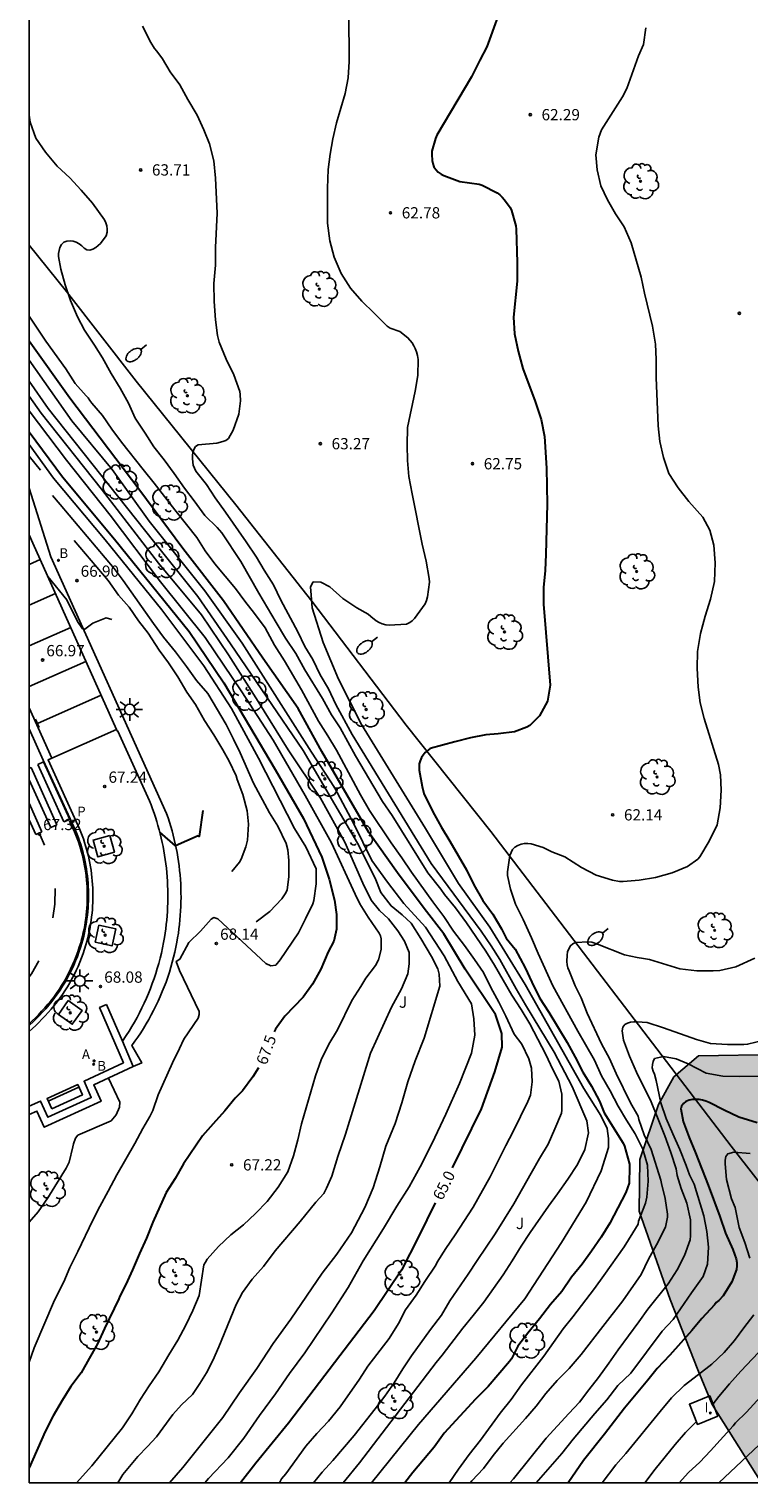
# Model space of a CAD drawing. Units: millimetres. Extents: x 585194 to 585546, y 4796039 to 4796291.
# Drawn here: x 585194 to 585242, y 4796040 to 4796137 of the extents above; entities that cross this region are included whole.
import ezdxf

# ---------------------------------------------------------------- set-up
doc = ezdxf.new("R2010")
doc.units = ezdxf.units.MM
for name, color, linetype in [('010106', 9, 'Continuous'), ('020104', 34, 'Continuous'), ('020204', 9, 'Continuous'), ('020307', 24, 'Continuous'), ('020308', 9, 'Continuous'), ('060108', 9, 'Continuous'), ('060113', 4, 'Continuous'), ('060130', 9, 'Continuous'), ('070105', 6, 'Continuous'), ('070108', 9, 'VALLA'), ('090202', 1, 'Continuous'), ('100101', 9, 'Continuous'), ('100106', 63, 'Continuous'), ('100107', 3, 'Continuous'), ('100116', 71, 'Continuous'), ('100202', 3, 'Continuous'), ('100302', 7, 'Continuous'), ('200202', 4, 'Continuous'), ('200205', 4, 'Continuous'), ('200302', 4, 'Continuous'), ('200305', 4, 'Continuous'), ('210205', 4, 'Continuous'), ('210305', 4, 'Continuous'), ('250202', 9, 'Continuous'), ('250206', 9, 'Continuous'), ('260101', 9, 'Continuous'), ('270204', 9, 'Continuous'), ('270304', 9, 'Continuous'), ('990504', 63, 'Continuous')]:
    doc.layers.add(name, color=color, linetype=linetype)
doc.layers.add('020105', color=24, linetype='Continuous', lineweight=30)
doc.styles.add('ARIAL', font='ARIAL.TTF', dxfattribs={"height": 1})
doc.styles.add('ARIALI', font='ARIALI.TTF', dxfattribs={"height": 1})
doc.styles.add('ROMANS', font='romans__.ttf', dxfattribs={"height": 1})
doc.linetypes.add('VALLA', pattern='A,1,[200,DONOSTI.shx,S=0.1,R=0,X=0,Y=0],1', length=2)

# ---------------------------------------------------------------- blocks, each defined once
blk = doc.blocks.new('COTAPU')
blk.add_circle((0, 0), 0.075)
blk = doc.blocks.new('FAROLA')
for p, q in [((-0.355, 0), (-0.895, 0)), ((-0.63, 0.51), (-0.255, 0.245)), ((0, 0.355), (0, 0.755)), ((0.605, 0.49), (0.276, 0.223)), ((0.355, 0), (0.855, 0)), ((-0.65, -0.52), (-0.255, -0.24)), ((0, -0.355), (0, -0.755)), ((0.585, -0.52), (0.256, -0.246))]:
    blk.add_line(p, q)
blk.add_circle((0, 0), 0.355)
blk = doc.blocks.new('FAREDI')
blk.add_line((0, 0), (0.5, 0))
blk.add_lwpolyline([(0.5, 0, 0.159986), (0.538, -0.117, 0.106322), (0.675, -0.238, 0.071006), (0.858, -0.309, 0.057309), (1.099, -0.337, 0.057309), (1.339, -0.309, 0.071006), (1.522, -0.238, 0.106322), (1.659, -0.117, 0.159986), (1.697, 0, 0.159986), (1.659, 0.117, 0.106322), (1.522, 0.238, 0.071006), (1.339, 0.309, 0.057309), (1.099, 0.337, 0.057309), (0.858, 0.309, 0.071006), (0.675, 0.238, 0.106322), (0.538, 0.117, 0.159986)], format="xyb", close=True)
blk = doc.blocks.new('ARBOL')
blk.add_circle((0, 0), 0.0587)
for centre, radius, start, end in [((-0.28, 0.855), 0.3, 359.28777, 173.60777), ((0.097, 0.97), 0.21, 23.15651, 160.46651), ((0.438, 0.881), 0.24, 301.57804, 139.32804), ((-0.564, 0.381), 0.532, 92.28, 254.58), ((-0.091, 0.321), 0.12, 119.14, 310.56), ((0.656, 0.288), 0.443, 319.85562, 114.76562), ((0.819, -0.249), 0.383, 235.52754, 62.02753), ((-0.556, -0.339), 0.555, 142.64, 266.54), ((-0.301, -0.676), 0.45, 213.78, 295.32), ((-0.039, -0.384), 0.21, 189.64, 323.88), ((0.299, -0.624), 0.532, 224.67, 0.24)]:
    blk.add_arc(centre, radius, start, end)
blk = doc.blocks.new('REIND')
blk.add_circle((0, 0), 0.055)
blk = doc.blocks.new('ABAS')
blk.add_circle((0, 0), 0.055)
blk = doc.blocks.new('BOCAR')
blk.add_circle((0, 0), 0.055)
blk = doc.blocks.new('BANCO')
blk.add_line((1.125, 0.1875), (-1.125, 0.1875))
blk.add_lwpolyline([(1.125, 0.75), (1.125, 0), (-1.125, 0), (-1.125, 0.75)], close=True)
blk = doc.blocks.new('PLUVI3')
blk.add_circle((0, 0), 0.055)

msp = doc.modelspace()

# ---------------------------------------------------------------- hatches: boundary and pattern name
at = {"layer": '990504'}
msp.add_hatch(color=256, dxfattribs=at).paths.add_polyline_path([(585284.321, 4796040.11), (585242.877, 4796040.111), (585239.576, 4796045.324), (585238.635, 4796047.634), (585236.792, 4796052.31), (585234.735, 4796058.199), (585234.773, 4796061.638), (585236.021, 4796065.299), (585237.042, 4796067.14), (585238.674, 4796068.554), (585243.985, 4796068.643), (585247.881, 4796067.727), (585252.727, 4796065.874), (585255.787, 4796063.948), (585257.882, 4796062.077), (585260.861, 4796058.98), (585262.977, 4796057.037), (585265.605, 4796055.375), (585267.904, 4796054.486), (585270.892, 4796053.426), (585273.246, 4796052.138), (585276.511, 4796049.134), (585278.693, 4796046.484), (585281.686, 4796042.801)])

# ---------------------------------------------------------------- linework, layer by layer
at = {"layer": '010106', "flags": 128}
msp.add_lwpolyline([(585194.113, 4796040.112), (585544.103, 4796040.104), (585544.109, 4796290.097), (585194.119, 4796290.105)], close=True, dxfattribs=at)
at = {"layer": '020104', "flags": 128}
for points, elevation in [([(585215.393, 4796137.983), (585215.429, 4796134.777), (585215.363, 4796133.687), (585215.157, 4796132.637), (585214.589, 4796130.691), (585214.333, 4796129.629), (585214.153, 4796128.607), (585214.025, 4796127.585), (585213.969, 4796126.337), (585213.988, 4796124.013), (585214.136, 4796122.831), (585214.416, 4796121.747), (585214.898, 4796120.659), (585215.516, 4796119.667), (585216.256, 4796118.805), (585217.092, 4796118.013), (585217.798, 4796117.291), (585217.956, 4796117.147), (585218.142, 4796117.015), (585218.8, 4796116.777), (585219.33, 4796116.369), (585219.608, 4796116.033), (585219.734, 4796115.833), (585219.826, 4796115.645), (585219.906, 4796115.423), (585219.968, 4796115.183), (585220.006, 4796114.923), (585219.99, 4796113.861), (585219.816, 4796112.807), (585219.312, 4796110.405), (585219.28, 4796109.219), (585219.304, 4796108.193), (585219.404, 4796107.127), (585219.614, 4796105.981), (585220.278, 4796102.619), (585220.554, 4796101.501), (585220.758, 4796100.347), (585220.778, 4796100.093), (585220.638, 4796099.124), (585220.57, 4796098.878), (585220.482, 4796098.644), (585219.778, 4796097.674), (585219.626, 4796097.526), (585219.462, 4796097.398), (585219.244, 4796097.29), (585218.08, 4796097.238), (585217.852, 4796097.262), (585217.628, 4796097.324), (585217.418, 4796097.41), (585217.218, 4796097.52), (585216.856, 4796097.8), (585216.682, 4796097.968), (585215.932, 4796098.388), (585215.008, 4796099.004), (585214.14, 4796099.784), (585213.528, 4796100.098), (585213.032, 4796100.106), (585212.85, 4796099.79), (585212.96, 4796098.394), (585213.7, 4796096.084), (585214.712, 4796093.626), (585216.25, 4796090.61), (585220.501, 4796083.678), (585222.703, 4796080.026), (585224.793, 4796077.112), (585227.141, 4796073.288), (585231.045, 4796066.376), (585232.175, 4796064.58), (585232.607, 4796063.712), (585232.681, 4796063.034), (585232.681, 4796062.442), (585232.189, 4796060.898), (585231.203, 4796058.802), (585229.565, 4796056.119), (585227.127, 4796052.367), (585223.853, 4796048.419), (585220.041, 4796043.995), (585216.908, 4796040.111)], 63), ([(585215.025, 4796040.111), (585216.109, 4796041.443), (585221.205, 4796048.121), (585221.607, 4796048.619), (585222.985, 4796050.405), (585223.685, 4796051.251), (585224.377, 4796052.149), (585225.673, 4796053.967), (585226.277, 4796054.889), (585226.867, 4796055.867), (585227.465, 4796056.783), (585228.685, 4796058.536), (585229.297, 4796059.356), (585229.985, 4796060.344), (585230.629, 4796061.314), (585231.105, 4796062.304), (585231.357, 4796063.414), (585231.237, 4796064.228), (585230.262, 4796066.505), (585229.079, 4796068.784), (585227.169, 4796071.934), (585226.545, 4796073.008), (585225.457, 4796074.97), (585224.881, 4796075.876), (585224.209, 4796076.846), (585220.873, 4796081.36), (585215.612, 4796089.942), (585214.54, 4796091.954), (585214.038, 4796092.986), (585213.5, 4796093.926), (585213.004, 4796094.936), (585212.476, 4796095.806), (585211.996, 4796096.788), (585210.864, 4796098.904), (585210.394, 4796099.926), (585209.756, 4796100.89), (585209.252, 4796101.766), (585208.57, 4796102.772), (585207.196, 4796104.75), (585206.498, 4796105.716), (585205.916, 4796106.594), (585205.222, 4796107.496), (585205.128, 4796107.676), (585205.044, 4796107.896), (585204.986, 4796108.318), (585204.986, 4796108.52), (585205.006, 4796108.722), (585205.07, 4796108.934), (585205.186, 4796109.126), (585205.358, 4796109.244), (585206.602, 4796109.342), (585207.014, 4796109.452), (585207.216, 4796109.538), (585207.38, 4796109.666), (585207.704, 4796110.225), (585208.066, 4796111.289), (585208.19, 4796112.167), (585208.17, 4796112.585), (585208.134, 4796112.793), (585207.744, 4796113.911), (585207.24, 4796114.955), (585206.771, 4796116.067), (585206.651, 4796116.527), (585206.515, 4796117.559), (585206.431, 4796118.779), (585206.421, 4796119.977), (585206.519, 4796121.197), (585206.519, 4796122.375), (585206.631, 4796124.669), (585206.533, 4796126.993), (585206.421, 4796128.149), (585206.133, 4796129.283), (585205.751, 4796130.229), (585205.297, 4796131.195), (585204.675, 4796132.245), (585204.141, 4796133.209), (585203.507, 4796134.089), (585203.003, 4796134.957), (585202.615, 4796135.463), (585202.467, 4796135.633), (585202.211, 4796136.031), (585201.667, 4796137.131)], 63.5), ([(585235.164, 4796137.006), (585235.006, 4796135.896), (585234.682, 4796135.14), (585233.906, 4796132.982), (585233.616, 4796132.408), (585232.222, 4796130.222), (585232.04, 4796129.74), (585231.838, 4796128.548), (585231.922, 4796127.544), (585232.186, 4796126.5), (585232.614, 4796125.565), (585233.158, 4796124.625), (585233.738, 4796123.749), (585234.196, 4796122.703), (585234.852, 4796120.403), (585235.074, 4796119.335), (585235.616, 4796117.135), (585235.816, 4796115.945), (585235.848, 4796114.915), (585235.85, 4796113.723), (585235.988, 4796110.501), (585236.108, 4796109.469), (585236.338, 4796108.397), (585236.701, 4796107.331), (585237.333, 4796106.369), (585238.037, 4796105.477), (585238.967, 4796104.417), (585239.425, 4796103.555), (585239.705, 4796102.561), (585239.793, 4796101.375), (585239.741, 4796100.141), (585239.481, 4796098.963), (585239.117, 4796097.825), (585238.803, 4796096.673), (585238.605, 4796095.465), (585238.593, 4796094.361), (585238.665, 4796093.101), (585238.791, 4796092.065), (585239.049, 4796091.017), (585240.005, 4796087.949), (585240.137, 4796087.263), (585240.187, 4796086.249), (585240.123, 4796085.065), (585239.909, 4796083.94), (585239.397, 4796082.838), (585238.773, 4796081.804), (585238.637, 4796081.648), (585237.939, 4796081.152), (585236.921, 4796080.74), (585235.823, 4796080.432), (585234.737, 4796080.248), (585233.661, 4796080.16), (585233.411, 4796080.16), (585232.941, 4796080.258), (585231.869, 4796080.59), (585230.883, 4796081.082), (585229.781, 4796081.794), (585228.911, 4796082.142), (585228.335, 4796082.424), (585227.541, 4796082.67), (585227.309, 4796082.698), (585227.093, 4796082.698), (585226.877, 4796082.654), (585226.659, 4796082.566), (585226.455, 4796082.44), (585226.297, 4796082.28), (585226.121, 4796081.882), (585225.973, 4796080.794), (585225.967, 4796080.568), (585226.157, 4796079.652), (585226.487, 4796078.658), (585227.015, 4796077.618), (585227.567, 4796076.406), (585227.993, 4796075.36), (585228.977, 4796073.214), (585230.649, 4796070.184), (585231.165, 4796069.31), (585231.753, 4796068.266), (585232.221, 4796067.214), (585232.795, 4796066.218), (585233.327, 4796065.202), (585233.887, 4796064.26), (585234.469, 4796063.352), (585234.961, 4796062.336), (585235.283, 4796061.266), (585235.322, 4796060.208), (585235.244, 4796059.138), (585235.15, 4796058.734), (585234.682, 4796057.53), (585234.652, 4796057.332), (585234.316, 4796056.766), (585233.728, 4796055.832), (585232.38, 4796053.925), (585231.744, 4796053.051), (585230.308, 4796051.165), (585229.662, 4796050.377), (585228.386, 4796048.557), (585226.9, 4796046.641), (585226.204, 4796045.653), (585225.474, 4796044.747), (585224.156, 4796042.943), (585223.416, 4796041.989), (585222.7, 4796041.025), (585222.075, 4796040.111)], 62), ([(585194.115, 4796131.197), (585194.181, 4796130.737), (585194.573, 4796129.665), (585195.203, 4796128.721), (585195.985, 4796127.789), (585196.815, 4796127.015), (585197.587, 4796126.203), (585198.333, 4796125.339), (585199.133, 4796124.217), (585199.223, 4796124.033), (585199.279, 4796123.827), (585199.311, 4796123.607), (585199.311, 4796123.393), (585199.255, 4796123.169), (585198.869, 4796122.653), (585198.555, 4796122.381), (585198.355, 4796122.277), (585198.161, 4796122.211), (585197.953, 4796122.217), (585197.783, 4796122.331), (585197.619, 4796122.493), (585197.441, 4796122.629), (585197.247, 4796122.733), (585197.043, 4796122.801), (585196.841, 4796122.823), (585196.623, 4796122.813), (585196.429, 4796122.735), (585196.267, 4796122.579), (585196.157, 4796122.391), (585196.079, 4796121.977), (585196.069, 4796121.777), (585196.229, 4796120.941), (585196.517, 4796119.885), (585196.863, 4796118.853), (585197.339, 4796117.767), (585197.799, 4796116.866), (585198.475, 4796115.882), (585199.005, 4796115.032), (585199.583, 4796113.994), (585200.177, 4796113.004), (585200.727, 4796112.022), (585201.183, 4796111.02), (585201.843, 4796110.02), (585202.428, 4796109.096), (585203.114, 4796108.244), (585203.782, 4796107.33), (585204.47, 4796106.346), (585205.108, 4796105.508), (585205.81, 4796104.532), (585206.638, 4796103.736), (585206.94, 4796103.39), (585208.2, 4796101.466), (585209.4, 4796099.362), (585210.554, 4796097.408), (585211.19, 4796096.358), (585211.864, 4796095.34), (585212.466, 4796094.258), (585213.638, 4796092.342), (585214.248, 4796091.262), (585214.828, 4796090.402), (585215.846, 4796088.52), (585217.63, 4796085.482), (585218.294, 4796084.562), (585220.669, 4796080.744), (585221.531, 4796079.646), (585221.773, 4796079.286), (585222.503, 4796078.396), (585223.243, 4796077.416), (585224.509, 4796075.508), (585225.099, 4796074.592), (585226.253, 4796072.588), (585226.881, 4796071.634), (585227.443, 4796070.68), (585228.509, 4796068.64), (585228.977, 4796067.64), (585229.373, 4796066.862), (585229.569, 4796066.004), (585229.575, 4796064.934), (585229.547, 4796064.732), (585229.115, 4796063.68), (585228.675, 4796062.668), (585228.083, 4796061.7), (585227.547, 4796060.726), (585226.373, 4796058.701), (585225.145, 4796056.691), (585223.933, 4796054.907), (585223.341, 4796054.001), (585222.129, 4796052.239), (585221.559, 4796051.275), (585220.825, 4796050.329), (585219.561, 4796048.563), (585218.991, 4796047.695), (585218.419, 4796046.769), (585217.795, 4796045.891), (585217.145, 4796045.031), (585215.745, 4796043.257), (585214.325, 4796041.599), (585213.617, 4796040.827), (585213.037, 4796040.111)], 64), ([(585194.115, 4796117.806), (585195.223, 4796116.138), (585196.561, 4796114.294), (585197.187, 4796113.314), (585197.907, 4796112.502), (585198.057, 4796112.368), (585198.153, 4796112.182), (585198.289, 4796112.006), (585198.999, 4796111.192), (585199.615, 4796110.278), (585200.255, 4796109.41), (585201.704, 4796107.59), (585202.438, 4796106.694), (585203.806, 4796104.914), (585205.27, 4796103.066), (585205.842, 4796102.172), (585206.488, 4796101.31), (585207.862, 4796099.682), (585208.47, 4796098.83), (585209.116, 4796098.014), (585209.83, 4796097.046), (585210.46, 4796095.89), (585211.126, 4796094.854), (585212.248, 4796092.914), (585213.37, 4796090.83), (585213.998, 4796089.87), (585214.576, 4796088.904), (585216.17, 4796085.94), (585216.766, 4796084.888), (585218.227, 4796082.73), (585218.929, 4796081.74), (585219.571, 4796080.788), (585221.001, 4796078.796), (585221.719, 4796077.822), (585222.365, 4796076.848), (585223.095, 4796075.898), (585223.771, 4796074.966), (585224.373, 4796074.092), (585224.863, 4796073.098), (585225.383, 4796072.126), (585225.849, 4796071.186), (585226.401, 4796069.992), (585226.917, 4796069.314), (585227.391, 4796068.356), (585227.561, 4796067.716), (585227.611, 4796066.826), (585227.485, 4796065.932), (585227.321, 4796065.496), (585226.337, 4796063.508), (585225.841, 4796062.566), (585224.807, 4796060.479), (585223.677, 4796058.475), (585222.477, 4796056.621), (585221.859, 4796055.715), (585221.285, 4796054.813), (585221.201, 4796054.601), (585220.461, 4796053.515), (585219.881, 4796052.617), (585219.169, 4796051.621), (585218.705, 4796050.727), (585218.093, 4796049.733), (585216.675, 4796047.875), (585216.105, 4796047.017), (585214.825, 4796045.175), (585214.051, 4796044.219), (585213.275, 4796043.405), (585212.529, 4796042.561), (585211.213, 4796040.707), (585210.919, 4796040.373), (585210.778, 4796040.111)], 64.5), ([(585194.115, 4796114.868), (585196.953, 4796110.83), (585199.653, 4796107.586), (585202.116, 4796104.162), (585205.808, 4796099.51), (585208.294, 4796096.028), (585212.922, 4796088.77), (585214.446, 4796086.41), (585215.74, 4796083.998), (585216.927, 4796081.548), (585217.973, 4796080.106), (585219.065, 4796078.696), (585220.505, 4796077.118), (585221.749, 4796075.198), (585222.659, 4796073.488), (585223.563, 4796072.02), (585223.725, 4796071.008), (585223.793, 4796069.92), (585223.573, 4796068.73), (585222.769, 4796066.716), (585221.863, 4796064.658), (585220.937, 4796062.735), (585220.149, 4796061.153), (585219.419, 4796059.823), (585218.585, 4796058.547), (585217.701, 4796057.059), (585216.355, 4796054.901), (585215.357, 4796053.121), (585214.257, 4796051.427), (585212.471, 4796048.765), (585211.445, 4796047.389), (585210.513, 4796046.039), (585209.449, 4796044.601), (585208.405, 4796043.077), (585207.377, 4796041.785), (585206.057, 4796040.397), (585205.819, 4796040.112)], 65.5), ([(585194.115, 4796113.472), (585195.383, 4796111.664), (585202.396, 4796102.824), (585205.35, 4796099.14), (585207.524, 4796095.978), (585212.35, 4796088.872), (585215.98, 4796082.702), (585217.145, 4796080.37), (585217.529, 4796079.416), (585218.211, 4796078.536), (585218.941, 4796077.93), (585219.539, 4796077.386), (585220.197, 4796076.354), (585220.897, 4796075.162), (585221.315, 4796074.344), (585221.405, 4796073.986), (585221.455, 4796073.198), (585220.415, 4796069.73), (585219.825, 4796068.21), (585219.333, 4796066.826), (585218.917, 4796065.421), (585218.477, 4796064.031), (585217.855, 4796062.531), (585217.467, 4796061.151), (585217.021, 4796059.755), (585216.455, 4796058.443), (585215.577, 4796056.771), (585214.611, 4796055.343), (585213.627, 4796054.073), (585211.539, 4796051.003), (585210.359, 4796049.379), (585209.285, 4796047.721), (585208.117, 4796046.111), (585207.001, 4796044.467), (585204.355, 4796041.136), (585203.453, 4796040.112)], 66), ([(585194.115, 4796112.485), (585194.925, 4796111.352), (585198.929, 4796106.298), (585202.726, 4796101.356), (585205.58, 4796097.924), (585207.386, 4796095.254), (585209.374, 4796092.154), (585211.368, 4796088.938), (585213.514, 4796085.718), (585215.144, 4796082.786), (585216.333, 4796080.04), (585216.887, 4796078.918), (585217.447, 4796078.23), (585218.037, 4796077.68), (585218.669, 4796076.876), (585219.099, 4796076.176), (585219.405, 4796075.43), (585219.423, 4796074.668), (585219.333, 4796074.002), (585218.903, 4796073.01), (585218.237, 4796071.784), (585216.845, 4796068.726), (585215.175, 4796063.337), (585214.661, 4796061.851), (585214.265, 4796060.537), (585213.921, 4796059.729), (585213.741, 4796059.375), (585213.203, 4796058.797), (585212.161, 4796057.511), (585210.499, 4796055.565), (585209.713, 4796054.515), (585208.971, 4796053.677), (585208.325, 4796052.797), (585207.905, 4796051.981), (585206.755, 4796049.173), (585206.355, 4796048.247), (585205.933, 4796047.433), (585205.479, 4796046.715), (585204.991, 4796045.983), (585204.261, 4796045.297), (585203.689, 4796044.669), (585202.585, 4796043.169), (585201.993, 4796042.526), (585201.347, 4796041.864), (585200.357, 4796040.656), (585200.023, 4796040.112)], 66.5), ([(585194.115, 4796111.511), (585196.605, 4796108.21), (585199.502, 4796104.55), (585202.852, 4796100.118), (585205.84, 4796096.402), (585208.276, 4796092.788), (585210.354, 4796089.562), (585212.496, 4796085.884), (585214.254, 4796082.744), (585215.823, 4796079.31), (585216.133, 4796078.67), (585216.679, 4796077.786), (585217.409, 4796076.724), (585217.497, 4796076.544), (585217.553, 4796076.332), (585217.555, 4796075.64), (585217.381, 4796074.948), (585217.165, 4796074.562), (585216.533, 4796073.71), (585216.205, 4796073.156), (585215.599, 4796072.224), (585214.641, 4796070.276), (585214.067, 4796069.321), (585213.565, 4796068.287), (585213.191, 4796067.211), (585212.245, 4796064.009), (585211.999, 4796062.951), (585211.719, 4796061.893), (585211.337, 4796060.831), (585210.699, 4796059.797), (585209.965, 4796058.851), (585209.175, 4796058.055), (585208.389, 4796057.303), (585207.545, 4796056.627), (585206.719, 4796055.841), (585205.963, 4796054.999), (585205.847, 4796054.815), (585205.753, 4796054.619), (585205.437, 4796052.589), (585205.025, 4796051.591), (585204.549, 4796050.619), (585204.021, 4796049.617), (585203.419, 4796048.639), (585202.749, 4796047.509), (585202.117, 4796046.575), (585201.539, 4796045.673), (585200.957, 4796044.713), (585200.333, 4796043.766), (585198.285, 4796041.234), (585197.277, 4796040.112)], 67), ([(585194.115, 4796109.261), (585195.729, 4796107.03), (585199.172, 4796102.902), (585202.958, 4796098.242), (585205.754, 4796094.512), (585207.584, 4796091.684), (585209.378, 4796088.374), (585211.788, 4796083.698), (585212.546, 4796082.472), (585213.214, 4796080.994), (585213.214, 4796079.992), (585213.06, 4796078.894), (585212.996, 4796078.664), (585212.522, 4796077.672), (585212.048, 4796076.742), (585210.832, 4796074.946), (585210.532, 4796074.592), (585210.211, 4796074.55), (585209.877, 4796074.707), (585206.668, 4796077.668), (585206.42, 4796077.755), (585206.224, 4796077.647), (585205.532, 4796076.845), (585204.74, 4796076.09), (585204.148, 4796074.99), (585203.905, 4796074.835), (585204.129, 4796074.234), (585205.43, 4796071.507), (585205.433, 4796071.301), (585205.364, 4796071.067), (585204.41, 4796069.649), (585204.134, 4796069.043), (585203.654, 4796068.083), (585202.714, 4796065.943), (585202.354, 4796064.905), (585202.158, 4796064.515), (585201.694, 4796063.709), (585201.156, 4796062.711), (585199.954, 4796060.615), (585199.384, 4796059.529), (585198.813, 4796058.507), (585198.347, 4796057.611), (585197.359, 4796055.515), (585196.827, 4796054.453), (585196.433, 4796053.505), (585195.809, 4796052.269), (585194.447, 4796049.092), (585194.113, 4796048.144)], 68), ([(585194.115, 4796108.495), (585194.877, 4796107.557)], 66.5), ([(585195.679, 4796105.87), (585196.173, 4796105.256), (585199.774, 4796101.006), (585200.386, 4796100.202), (585202.392, 4796097.342), (585203.064, 4796096.43), (585203.862, 4796095.458), (585204.6, 4796094.468), (585205.254, 4796093.546), (585206.008, 4796092.672), (585207.222, 4796090.604), (585207.724, 4796089.642), (585208.174, 4796088.726), (585209.052, 4796086.698), (585210.114, 4796084.742), (585210.676, 4796083.848), (585211.22, 4796082.678), (585211.332, 4796082.258), (585211.414, 4796081.564), (585211.408, 4796080.46), (585211.286, 4796079.61), (585211.202, 4796079.404), (585211.082, 4796079.198), (585210.938, 4796078.998), (585210.15, 4796078.162), (585209.236, 4796077.47)], 68.5), ([(585197.108, 4796102.861), (585199.377, 4796100.208), (585200.067, 4796099.238), (585200.773, 4796098.42), (585201.395, 4796097.524), (585202.037, 4796096.694), (585202.777, 4796095.562), (585203.405, 4796094.72), (585204.021, 4796093.782), (585204.615, 4796092.776), (585205.197, 4796091.936), (585205.799, 4796090.884), (585206.409, 4796089.92), (585207.009, 4796088.922), (585207.433, 4796088.18), (585207.899, 4796087.188), (585207.967, 4796086.956), (585208.337, 4796085.946), (585208.621, 4796084.87), (585208.723, 4796083.982), (585208.651, 4796082.91), (585208.547, 4796082.472), (585208.241, 4796081.648), (585208.119, 4796081.454), (585207.618, 4796080.817)], 69), ([(585199.613, 4796097.599), (585199.248, 4796097.713), (585198.353, 4796097.366), (585197.827, 4796096.974), (585197.673, 4796096.986), (585197.335, 4796097.468), (585196.634, 4796098.921), (585195.361, 4796100.476)], 67), ([(585223.485, 4796040.111), (585223.592, 4796040.247), (585224.356, 4796041.063), (585224.998, 4796041.925), (585225.678, 4796042.745), (585227.15, 4796044.393), (585227.87, 4796045.225), (585228.51, 4796046.051), (585229.278, 4796046.935), (585230.066, 4796047.735), (585230.874, 4796048.653), (585232.3, 4796050.515), (585233.65, 4796052.225), (585234.85, 4796053.992), (585235.352, 4796054.996), (585235.888, 4796055.96), (585236.484, 4796057.146), (585236.606, 4796057.794), (585236.618, 4796057.998), (585236.464, 4796059.04), (585236.204, 4796060.056), (585236.164, 4796060.262), (585235.527, 4796062.302), (585235.071, 4796063.294), (585234.699, 4796064.314), (585234.661, 4796064.522), (585234.147, 4796065.408), (585233.197, 4796067.362), (585232.745, 4796068.38), (585232.209, 4796069.352), (585231.269, 4796071.386), (585230.859, 4796072.412), (585230.465, 4796073.206), (585230.061, 4796074.198), (585229.989, 4796074.404), (585229.941, 4796074.6), (585229.917, 4796074.82), (585229.933, 4796075.252), (585229.967, 4796075.47), (585230.037, 4796075.684), (585230.149, 4796075.88), (585230.305, 4796076.018), (585230.489, 4796076.104), (585231.345, 4796076.136), (585231.571, 4796076.122), (585231.955, 4796075.992), (585233.743, 4796075.266), (585234.595, 4796075.09), (585235.011, 4796075.036), (585235.415, 4796074.958), (585237.439, 4796074.342), (585238.557, 4796074.206), (585239.647, 4796074.206), (585240.089, 4796074.234), (585241.167, 4796074.468), (585242.421, 4796075.044)], 61.5), ([(585243.042, 4796069.602), (585241.941, 4796069.322), (585241.695, 4796069.296), (585240.617, 4796069.302), (585239.477, 4796069.38), (585238.537, 4796069.632), (585236.357, 4796070.404), (585235.257, 4796070.758), (585234.599, 4796070.822), (585234.371, 4796070.818), (585234.159, 4796070.79), (585233.951, 4796070.734), (585233.777, 4796070.634), (585233.649, 4796070.448), (585233.601, 4796070.224), (585233.695, 4796069.584), (585234.091, 4796068.516), (585234.553, 4796067.468), (585235.531, 4796065.476), (585236.003, 4796064.33), (585236.433, 4796063.226), (585236.844, 4796062.114), (585237.192, 4796061.03), (585237.268, 4796060.572), (585237.528, 4796059.722), (585237.908, 4796058.728), (585238.14, 4796057.628), (585238.15, 4796056.55), (585238.122, 4796056.302), (585237.75, 4796055.26), (585237.268, 4796054.292), (585236.658, 4796053.37), (585235.304, 4796051.673), (585234.696, 4796050.823), (585233.32, 4796048.965), (585232.7, 4796048.073), (585232.022, 4796047.135), (585231.376, 4796046.311), (585230.762, 4796045.481), (585230.034, 4796044.727), (585228.544, 4796043.079), (585226.36, 4796040.383), (585226.125, 4796040.111)], 61), ([(585227.865, 4796040.111), (585229.574, 4796042.073), (585230.332, 4796043.009), (585231.782, 4796044.731), (585232.584, 4796045.641), (585233.31, 4796046.589), (585234.166, 4796047.411), (585236.25, 4796050.217), (585236.98, 4796050.983), (585238.216, 4796052.77), (585238.998, 4796053.858), (585239.274, 4796054.666), (585239.332, 4796055.802), (585239.23, 4796056.846), (585239.024, 4796057.9), (585238.392, 4796059.992), (585238.07, 4796060.616), (585237.856, 4796061.246), (585237.444, 4796062.3), (585236.969, 4796063.344), (585236.527, 4796064.376), (585236.165, 4796065.418), (585235.865, 4796066.91), (585235.741, 4796067.33), (585235.659, 4796067.526), (585235.601, 4796067.744), (585235.609, 4796067.972), (585235.657, 4796068.178), (585235.751, 4796068.36), (585236.341, 4796068.514), (585237.185, 4796068.354), (585237.981, 4796068.02), (585239.183, 4796067.4), (585240.307, 4796067.198), (585241.402, 4796067.18), (585243.632, 4796067.19)], 60.5), ([(585194.114, 4796057.465), (585194.712, 4796058.167), (585195.352, 4796059.083), (585196.574, 4796061.061), (585196.772, 4796061.465), (585197.03, 4796062.485), (585197.068, 4796062.687), (585197.21, 4796063.066), (585197.366, 4796063.275), (585199.576, 4796064.214), (585199.901, 4796064.614), (585200.134, 4796065.129), (585200.148, 4796065.466), (585199.394, 4796067.07)], 68.5), ([(585242.098, 4796055.066), (585241.756, 4796056.118), (585241.38, 4796057.116), (585241.108, 4796058.45), (585240.874, 4796059.034), (585240.55, 4796060.302), (585240.452, 4796061.362), (585240.45, 4796061.602), (585240.49, 4796061.834), (585240.62, 4796062.022), (585241.022, 4796062.122), (585242.112, 4796062.048)], 59.5), ([(585232.271, 4796040.111), (585233.172, 4796041.299), (585233.844, 4796042.053), (585236.122, 4796044.865), (585236.872, 4796045.761), (585237.722, 4796046.599), (585238.68, 4796047.317), (585239.568, 4796048.017), (585240.392, 4796048.793), (585241.072, 4796049.594), (585241.692, 4796050.436), (585242.358, 4796051.294)], 59.5), ([(585243.046, 4796049.182), (585241.488, 4796047.555), (585240.732, 4796046.705), (585240.024, 4796045.853), (585239.646, 4796045.368)], 59), ([(585243.274, 4796046.355), (585241.882, 4796044.815), (585241.136, 4796044.101), (585240.974, 4796043.897), (585239.466, 4796042.239), (585238.758, 4796041.493), (585238.01, 4796040.805), (585237.386, 4796040.111)], 58.5), ([(585238.533, 4796044.187), (585237.816, 4796043.457), (585237.114, 4796042.673), (585235.782, 4796041.019), (585235.109, 4796040.111)], 59), ([(585243.841, 4796043.716), (585240.036, 4796040.111)], 58)]:
    msp.add_lwpolyline(points, dxfattribs=dict(at, elevation=elevation))
at = {"layer": '020105', "flags": 128}
for points, elevation in [([(585225.318, 4796137.758), (585224.584, 4796135.748), (585224.114, 4796134.85), (585223.566, 4796133.75), (585221.266, 4796129.853), (585221.176, 4796129.647), (585220.934, 4796128.797), (585220.924, 4796128.581), (585220.946, 4796128.171), (585220.984, 4796127.973), (585221.066, 4796127.755), (585221.198, 4796127.571), (585221.356, 4796127.409), (585221.546, 4796127.273), (585221.724, 4796127.179), (585222.788, 4796126.769), (585224.084, 4796126.593), (585224.278, 4796126.525), (585225.272, 4796126.033), (585225.45, 4796125.895), (585225.616, 4796125.739), (585225.77, 4796125.557), (585226.13, 4796125.039), (585226.22, 4796124.843), (585226.508, 4796123.827), (585226.538, 4796123.607), (585226.612, 4796121.387), (585226.61, 4796120.131), (585226.366, 4796117.747), (585226.426, 4796116.627), (585226.666, 4796115.471), (585226.982, 4796114.329), (585227.796, 4796112.115), (585228.2, 4796110.933), (585228.436, 4796109.801), (585228.556, 4796107.679), (585228.598, 4796105.299), (585228.51, 4796101.957), (585228.468, 4796100.869), (585228.364, 4796099.733), (585228.356, 4796098.629), (585228.793, 4796093.242), (585228.625, 4796092.158), (585228.097, 4796091.182), (585227.449, 4796090.538), (585227.253, 4796090.426), (585226.425, 4796090.12), (585225.347, 4796089.99), (585224.523, 4796089.924), (585223.497, 4796089.734), (585222.451, 4796089.462), (585220.81, 4796089.008), (585220.482, 4796088.74), (585220.354, 4796088.582), (585220.242, 4796088.406), (585220.142, 4796088.202), (585220.074, 4796087.988), (585220.086, 4796087.564), (585220.283, 4796086.49), (585220.399, 4796086.018), (585220.987, 4796084.798), (585221.547, 4796083.808), (585222.127, 4796082.854), (585223.231, 4796080.934), (585223.717, 4796079.934), (585224.323, 4796078.894), (585224.995, 4796077.972), (585225.557, 4796077), (585225.883, 4796076.394), (585226.477, 4796075.654), (585227.131, 4796074.41), (585227.575, 4796073.45), (585228.101, 4796072.408), (585228.717, 4796071.45), (585229.925, 4796069.436), (585230.465, 4796068.456), (585230.981, 4796067.458), (585231.553, 4796066.528), (585232.093, 4796065.538), (585232.405, 4796064.76), (585233.669, 4796062.728), (585233.749, 4796062.534), (585234.075, 4796061.336), (585234.089, 4796061.134), (585234.053, 4796060.068), (585233.849, 4796059.444), (585232.775, 4796057.41), (585232.193, 4796056.462), (585231.557, 4796055.531), (585230.939, 4796054.667), (585230.229, 4796053.815), (585229.573, 4796052.863), (585228.821, 4796051.987), (585228.091, 4796051.031), (585227.311, 4796050.087), (585226.647, 4796049.211), (585226.225, 4796048.359), (585226.105, 4796048.191), (585225.313, 4796047.287), (585224.669, 4796046.515), (585223.825, 4796045.691), (585221.737, 4796043.413), (585221.079, 4796042.491), (585219.665, 4796040.809), (585219.132, 4796040.111)], 62.5), ([(585222.31, 4796061.089), (585224.231, 4796065.02), (585225.125, 4796067.472), (585225.599, 4796069.116), (585225.579, 4796070.026), (585225.169, 4796071.298), (585223.153, 4796074.328), (585221.729, 4796076.666), (585220.425, 4796078.358), (585218.637, 4796080.746), (585216.726, 4796083.43), (585213.61, 4796088.81), (585212.018, 4796091.676), (585209.682, 4796095.028), (585207.046, 4796098.852), (585204.346, 4796102.332), (585201.41, 4796106.28), (585196.823, 4796112.352), (585194.115, 4796116.147)], 65), ([(585194.115, 4796110.11), (585196.331, 4796107.108), (585199.804, 4796102.964), (585204.778, 4796096.806), (585207.076, 4796093.382), (585210.488, 4796087.628), (585212.374, 4796084.348), (585213.6, 4796081.788), (585214.092, 4796080.316), (585214.437, 4796078.906), (585214.587, 4796077.968), (585214.585, 4796076.994), (585214.405, 4796076.18), (585214.017, 4796075.468), (585213.527, 4796074.33), (585212.981, 4796073.318), (585212.355, 4796072.444), (585211.147, 4796071.193), (585210.519, 4796070.315), (585210.431, 4796070.138)], 67.5), ([(585205.672, 4796084.881), (585205.436, 4796083.162), (585205.369, 4796083.197), (585203.864, 4796082.534), (585202.811, 4796083.446)], 67.5), ([(585209.389, 4796067.754), (585209.007, 4796067.153), (585208.317, 4796066.223), (585207.841, 4796065.727), (585207.149, 4796064.875), (585206.365, 4796064.021), (585205.665, 4796063.221), (585204.385, 4796061.353), (585203.833, 4796060.385), (585203.235, 4796059.457), (585202.357, 4796057.473), (585201.925, 4796056.415), (585201.455, 4796055.385), (585200.997, 4796054.303), (585200.543, 4796053.329), (585200.145, 4796052.553), (585200.081, 4796052.359), (585199.127, 4796050.391), (585198.661, 4796049.361), (585198.113, 4796048.395), (585197.589, 4796047.431), (585196.891, 4796046.516), (585196.317, 4796045.602), (585195.715, 4796044.58), (585195.193, 4796043.536), (585194.113, 4796041.11)], 67.5), ([(585242.578, 4796064.082), (585241.372, 4796064.454), (585240.38, 4796064.92), (585239.388, 4796065.436), (585239.165, 4796065.528), (585238.939, 4796065.596), (585238.725, 4796065.634), (585238.525, 4796065.646), (585238.285, 4796065.636), (585238.055, 4796065.592), (585237.845, 4796065.51), (585237.679, 4796065.384), (585237.549, 4796065.206), (585237.491, 4796065.01), (585237.657, 4796064.17), (585238.056, 4796063.106), (585238.48, 4796062.098), (585239.322, 4796059.942), (585240.088, 4796057.852), (585240.476, 4796056.73), (585240.972, 4796055.656), (585241.182, 4796055.018), (585241.22, 4796054.782), (585241.23, 4796054.552), (585241.208, 4796054.318), (585240.904, 4796053.496), (585240.312, 4796052.562), (585240.02, 4796052.248), (585239.864, 4796052.114), (585239.734, 4796051.958), (585238.896, 4796051.064), (585238.224, 4796050.259), (585237.496, 4796049.425), (585236.77, 4796048.611), (585235.934, 4796047.733), (585235.308, 4796046.941), (585233.742, 4796045.077), (585232.422, 4796043.359), (585231.026, 4796041.599), (585229.992, 4796040.111)], 60), ([(585221.149, 4796058.768), (585220.039, 4796056.497), (585218.909, 4796054.279), (585217.089, 4796051.565), (585213.455, 4796046.787), (585211.379, 4796044.089), (585209.219, 4796041.415), (585208.193, 4796040.111)], 65)]:
    msp.add_lwpolyline(points, dxfattribs=dict(at, elevation=elevation))
at = {"layer": '060108'}
for points in [[(585195.632, 4796088.379, 67.159), (585199.933, 4796090.287, 67.212)], [(585194.124, 4796070.174, 68.478), (585194.342, 4796070.369, 68.451), (585194.556, 4796070.568, 68.427), (585194.765, 4796070.773, 68.402), (585194.969, 4796070.982, 68.378), (585195.182, 4796071.202, 68.354), (585195.389, 4796071.427, 68.33), (585195.59, 4796071.658, 68.307), (585195.785, 4796071.894, 68.283), (585195.974, 4796072.135, 68.259), (585196.156, 4796072.38, 68.235), (585196.332, 4796072.631, 68.212), (585196.501, 4796072.886, 68.188), (585196.664, 4796073.145, 68.164), (585196.819, 4796073.409, 68.14), (585196.968, 4796073.676, 68.116), (585197.109, 4796073.948, 68.093), (585197.244, 4796074.223, 68.069), (585197.371, 4796074.501, 68.045), (585197.491, 4796074.783, 68.021), (585197.603, 4796075.067, 67.997), (585197.708, 4796075.355, 67.974), (585197.805, 4796075.645, 67.95), (585197.895, 4796075.938, 67.926), (585197.96, 4796076.168, 67.906), (585198.019, 4796076.399, 67.886), (585198.075, 4796076.631, 67.867), (585198.125, 4796076.865, 67.847), (585198.171, 4796077.1, 67.827), (585198.211, 4796077.335, 67.807), (585198.247, 4796077.571, 67.787), (585198.278, 4796077.808, 67.767), (585198.305, 4796078.046, 67.747), (585198.326, 4796078.284, 67.728), (585198.343, 4796078.522, 67.708), (585198.354, 4796078.761, 67.688), (585198.361, 4796079, 67.668), (585198.363, 4796079.238, 67.648), (585198.36, 4796079.477, 67.628), (585198.352, 4796079.716, 67.609), (585198.339, 4796079.955, 67.589), (585198.321, 4796080.193, 67.569), (585198.298, 4796080.431, 67.549), (585198.271, 4796080.668, 67.529), (585198.239, 4796080.905, 67.509), (585198.202, 4796081.141, 67.489), (585198.16, 4796081.376, 67.47), (585198.113, 4796081.611, 67.45), (585198.061, 4796081.844, 67.43), (585198.005, 4796082.076, 67.41), (585197.944, 4796082.307, 67.39), (585197.878, 4796082.537, 67.37), (585197.807, 4796082.765, 67.35), (585197.732, 4796082.992, 67.331), (585197.652, 4796083.217, 67.311), (585197.568, 4796083.441, 67.291), (585197.479, 4796083.662, 67.271), (585195.377, 4796088.265, 67.156), (585195.632, 4796088.379, 67.159)], [(585194.114, 4796070.166, 68.481), (585194.124, 4796070.174, 68.48)]]:
    msp.add_polyline3d(points, dxfattribs=at)
at = {"layer": '060113'}
for points in [[(585194.114, 4796091.726, 67.024), (585195.632, 4796088.379, 67.132)], [(585194.114, 4796070.559, 68.404), (585194.163, 4796070.604, 68.398), (585194.377, 4796070.805, 68.374), (585194.586, 4796071.011, 68.349), (585194.79, 4796071.222, 68.325), (585195.008, 4796071.449, 68.3), (585195.22, 4796071.681, 68.275), (585195.425, 4796071.92, 68.25), (585195.623, 4796072.164, 68.226), (585195.815, 4796072.413, 68.201), (585195.999, 4796072.668, 68.176), (585196.177, 4796072.927, 68.151), (585196.347, 4796073.192, 68.126), (585196.51, 4796073.461, 68.101), (585196.665, 4796073.734, 68.076), (585196.813, 4796074.012, 68.051), (585196.953, 4796074.293, 68.026), (585197.085, 4796074.579, 68.002), (585197.209, 4796074.868, 67.977), (585197.326, 4796075.16, 67.952), (585197.434, 4796075.456, 67.927), (585197.533, 4796075.754, 67.902), (585197.625, 4796076.055, 67.877), (585197.688, 4796076.284, 67.857), (585197.747, 4796076.514, 67.837), (585197.801, 4796076.745, 67.817), (585197.85, 4796076.978, 67.796), (585197.895, 4796077.211, 67.776), (585197.934, 4796077.446, 67.756), (585197.968, 4796077.681, 67.736), (585197.998, 4796077.917, 67.716), (585198.022, 4796078.153, 67.696), (585198.042, 4796078.39, 67.676), (585198.057, 4796078.627, 67.655), (585198.066, 4796078.864, 67.635), (585198.071, 4796079.102, 67.615), (585198.071, 4796079.34, 67.595), (585198.066, 4796079.577, 67.575), (585198.055, 4796079.815, 67.555), (585198.04, 4796080.052, 67.534), (585198.02, 4796080.289, 67.514), (585197.995, 4796080.525, 67.494), (585197.965, 4796080.761, 67.474), (585197.93, 4796080.996, 67.454), (585197.89, 4796081.23, 67.434), (585197.846, 4796081.463, 67.413), (585197.796, 4796081.696, 67.393), (585197.742, 4796081.927, 67.373), (585197.682, 4796082.157, 67.353), (585197.618, 4796082.386, 67.333), (585197.55, 4796082.614, 67.313), (585197.476, 4796082.84, 67.293), (585197.398, 4796083.064, 67.272), (585197.315, 4796083.287, 67.252), (585197.227, 4796083.507, 67.232), (585195.049, 4796088.245, 67.134), (585194.114, 4796090.32, 67.065)]]:
    msp.add_polyline3d(points, dxfattribs=at)
at = {"layer": '060130'}
msp.add_polyline3d([(585239.973, 4796044.549, 58.929), (585239.435, 4796045.897, 59.061), (585238.069, 4796045.349, 59.093), (585238.607, 4796044.001, 58.961), (585239.973, 4796044.549, 58.929)], dxfattribs=at)
at = {"layer": '070105'}
for points in [[(585199.266, 4796071.962, 68.475), (585198.807, 4796071.764, 68.485), (585200.395, 4796068.09, 68.514), (585197.769, 4796066.86, 68.778), (585198.249, 4796065.772, 68.79), (585195.371, 4796064.454, 69.092), (585194.879, 4796065.536, 69.127), (585194.114, 4796065.187, 69.197)], [(585200.322, 4796069.517, 68.498), (585199.266, 4796071.962, 68.475)], [(585201.046, 4796067.844, 68.513), (585200.322, 4796069.517, 68.498)], [(585194.114, 4796064.637, 69.195), (585194.632, 4796064.873, 69.145), (585195.124, 4796063.79, 69.11), (585198.905, 4796065.523, 68.789), (585198.423, 4796066.615, 68.777), (585201.046, 4796067.844, 68.513)]]:
    msp.add_polyline3d(points, dxfattribs=at)
at = {"layer": '070108'}
msp.add_polyline3d([(585194.115, 4796122.541, 64.188), (585196.612, 4796119.451, 64.133), (585201.252, 4796113.484, 63.929), (585207.883, 4796105.244, 63.325), (585212.947, 4796098.82, 63.093), (585219.219, 4796090.58, 62.733), (585224.858, 4796083.492, 62.269), (585240.849, 4796062.532, 59.685), (585256.489, 4796042.444, 55.489), (585258.433, 4796040.11, 54.878)], dxfattribs=at)
at = {"layer": '100101'}
for points in [[(585199.486, 4796083.224, 67.446), (585199.796, 4796082.111, 67.347), (585198.683, 4796081.801, 67.446), (585198.373, 4796082.914, 67.347)], [(585198.761, 4796077.247, 67.786), (585198.513, 4796076.119, 67.914), (585199.641, 4796075.871, 67.786), (585199.889, 4796076.999, 67.914)], [(585196.721, 4796072.231, 68.235), (585196.066, 4796071.307, 68.298), (585196.99, 4796070.652, 68.235), (585197.645, 4796071.576, 68.298)]]:
    msp.add_polyline3d(points, close=True, dxfattribs=at)
at = {"layer": '100106', "flags": 128}
msp.add_lwpolyline([(585284.321, 4796040.11), (585281.686, 4796042.801), (585278.693, 4796046.484), (585276.511, 4796049.134), (585273.246, 4796052.138), (585270.892, 4796053.426), (585267.904, 4796054.486), (585265.605, 4796055.375), (585262.977, 4796057.037), (585260.861, 4796058.98), (585257.882, 4796062.077), (585255.787, 4796063.948), (585252.727, 4796065.874), (585247.881, 4796067.727), (585243.985, 4796068.643), (585238.674, 4796068.554), (585237.042, 4796067.14), (585236.021, 4796065.299), (585234.773, 4796061.638), (585234.735, 4796058.199), (585236.792, 4796052.31), (585238.635, 4796047.634), (585239.576, 4796045.324), (585242.877, 4796040.111)], dxfattribs=at)
at = {"layer": '100107'}
msp.add_polyline3d([(585194.115, 4796106.356, 66.757), (585195.567, 4796101.778, 66.861), (585203.272, 4796084.684, 67.346), (585203.37, 4796084.401, 67.366), (585203.462, 4796084.116, 67.387), (585203.55, 4796083.829, 67.407), (585203.632, 4796083.541, 67.428), (585203.709, 4796083.251, 67.448), (585203.78, 4796082.96, 67.468), (585203.847, 4796082.668, 67.489), (585203.908, 4796082.374, 67.509), (585203.964, 4796082.08, 67.529), (585204.014, 4796081.784, 67.55), (585204.06, 4796081.488, 67.57), (585204.099, 4796081.191, 67.591), (585204.134, 4796080.893, 67.611), (585204.163, 4796080.594, 67.631), (585204.187, 4796080.296, 67.652), (585204.205, 4796079.996, 67.672), (585204.218, 4796079.697, 67.693), (585204.225, 4796079.397, 67.713), (585204.227, 4796079.097, 67.733), (585204.224, 4796078.798, 67.754), (585204.215, 4796078.498, 67.774), (585204.201, 4796078.199, 67.794), (585204.181, 4796077.899, 67.815), (585204.156, 4796077.601, 67.835), (585204.126, 4796077.303, 67.856), (585204.09, 4796077.005, 67.876), (585204.049, 4796076.708, 67.896), (585204.003, 4796076.412, 67.917), (585203.951, 4796076.117, 67.937), (585203.885, 4796075.779, 67.945), (585203.812, 4796075.443, 67.953), (585203.732, 4796075.108, 67.961), (585203.645, 4796074.776, 67.969), (585203.551, 4796074.445, 67.977), (585203.451, 4796074.116, 67.985), (585203.343, 4796073.789, 67.992), (585203.229, 4796073.464, 68), (585203.108, 4796073.142, 68.008), (585202.981, 4796072.823, 68.016), (585202.847, 4796072.506, 68.024), (585202.706, 4796072.192, 68.032), (585202.559, 4796071.881, 68.04), (585202.406, 4796071.574, 68.048), (585202.246, 4796071.269, 68.056), (585202.08, 4796070.968, 68.064), (585201.908, 4796070.67, 68.072), (585201.729, 4796070.376, 68.079), (585201.545, 4796070.086, 68.087), (585201.354, 4796069.799, 68.095), (585201.158, 4796069.517, 68.103), (585200.956, 4796069.239, 68.111), (585201.609, 4796068.076, 68.061), (585201.046, 4796067.844, 68.024)], dxfattribs=at)
at = {"layer": '100116'}
for points in [[(585199.933, 4796090.287, 67.207), (585194.372, 4796102.68, 66.951), (585194.115, 4796103.256, 66.942)], [(585200.322, 4796069.517, 68.316), (585200.575, 4796069.895, 68.29), (585200.766, 4796070.193, 68.27), (585200.95, 4796070.494, 68.25), (585201.128, 4796070.8, 68.23), (585201.3, 4796071.109, 68.211), (585201.465, 4796071.421, 68.191), (585201.623, 4796071.737, 68.171), (585201.775, 4796072.056, 68.151), (585201.92, 4796072.378, 68.131), (585202.059, 4796072.703, 68.111), (585202.191, 4796073.031, 68.091), (585202.316, 4796073.361, 68.071), (585202.434, 4796073.695, 68.051), (585202.545, 4796074.03, 68.031), (585202.649, 4796074.368, 68.011), (585202.746, 4796074.707, 67.992), (585202.836, 4796075.049, 67.972), (585202.919, 4796075.393, 67.952), (585202.994, 4796075.738, 67.932), (585203.063, 4796076.085, 67.912), (585203.124, 4796076.433, 67.892), (585203.168, 4796076.719, 67.876), (585203.208, 4796077.005, 67.86), (585203.243, 4796077.293, 67.844), (585203.273, 4796077.581, 67.828), (585203.299, 4796077.869, 67.812), (585203.319, 4796078.158, 67.796), (585203.334, 4796078.447, 67.781), (585203.344, 4796078.736, 67.765), (585203.35, 4796079.026, 67.749), (585203.35, 4796079.315, 67.733), (585203.346, 4796079.605, 67.717), (585203.337, 4796079.894, 67.701), (585203.322, 4796080.183, 67.685), (585203.303, 4796080.472, 67.669), (585203.279, 4796080.761, 67.653), (585203.25, 4796081.049, 67.637), (585203.216, 4796081.336, 67.621), (585203.177, 4796081.623, 67.605), (585203.133, 4796081.909, 67.589), (585203.085, 4796082.195, 67.573), (585203.031, 4796082.479, 67.557), (585202.973, 4796082.763, 67.541), (585202.91, 4796083.045, 67.526), (585202.842, 4796083.327, 67.51), (585202.769, 4796083.607, 67.494), (585202.692, 4796083.886, 67.478), (585202.609, 4796084.164, 67.462), (585202.522, 4796084.44, 67.446), (585202.431, 4796084.714, 67.43), (585202.335, 4796084.987, 67.414), (585202.234, 4796085.259, 67.398), (585202.128, 4796085.528, 67.382), (585200.022, 4796090.177, 67.21), (585199.98, 4796090.182, 67.209), (585199.933, 4796090.287, 67.207)]]:
    msp.add_polyline3d(points, dxfattribs=at)
at = {"layer": '260101'}
for points in [[(585194.855, 4796101.603, 66.879), (585194.115, 4796101.277, 66.875)], [(585195.869, 4796099.342, 66.926), (585194.114, 4796098.568, 66.916)], [(585196.884, 4796097.081, 66.972), (585194.114, 4796095.858, 66.956)], [(585197.899, 4796094.82, 67.019), (585194.114, 4796093.149, 66.997)], [(585198.914, 4796092.559, 67.065), (585194.669, 4796090.685, 67.041)], [(585194.793, 4796090.414, 67.05), (585194.543, 4796090.961, 67.032)], [(585194.693, 4796087.958, 67.151), (585195.083, 4796088.117, 67.136)], [(585195.083, 4796088.117, 67.136), (585196.826, 4796084.291, 67.151)], [(585194.114, 4796087.697, 67.178), (585194.252, 4796087.76, 67.173)], [(585194.252, 4796087.76, 67.173), (585195.96, 4796083.931, 67.259)], [(585196.436, 4796084.132, 67.234), (585194.693, 4796087.958, 67.151)], [(585195.554, 4796083.746, 67.266), (585194.114, 4796086.939, 67.202)], [(585194.114, 4796085.371, 67.244), (585194.96, 4796083.474, 67.276)], [(585194.554, 4796083.288, 67.283), (585194.114, 4796084.274, 67.268)], [(585196.826, 4796084.291, 67.151), (585196.436, 4796084.132, 67.234)], [(585194.114, 4796070.677, 68.4), (585194.322, 4796070.874, 68.376), (585194.53, 4796071.078, 68.351), (585194.732, 4796071.288, 68.327), (585194.948, 4796071.512, 68.302), (585195.159, 4796071.742, 68.277), (585195.362, 4796071.978, 68.252), (585195.56, 4796072.219, 68.227), (585195.75, 4796072.466, 68.202), (585195.933, 4796072.718, 68.177), (585196.11, 4796072.975, 68.152), (585196.279, 4796073.236, 68.128), (585196.441, 4796073.503, 68.103), (585196.595, 4796073.774, 68.078), (585196.742, 4796074.048, 68.053), (585196.881, 4796074.327, 68.028), (585197.012, 4796074.61, 68.003), (585197.135, 4796074.896, 67.978), (585197.251, 4796075.186, 67.953), (585197.358, 4796075.478, 67.928), (585197.457, 4796075.774, 67.903), (585197.548, 4796076.072, 67.878), (585197.611, 4796076.299, 67.858), (585197.67, 4796076.527, 67.838), (585197.723, 4796076.756, 67.818), (585197.772, 4796076.987, 67.798), (585197.816, 4796077.219, 67.778), (585197.855, 4796077.451, 67.758), (585197.889, 4796077.684, 67.739), (585197.918, 4796077.918, 67.719), (585197.943, 4796078.152, 67.699), (585197.962, 4796078.387, 67.679), (585197.976, 4796078.622, 67.659), (585197.986, 4796078.858, 67.639), (585197.99, 4796079.093, 67.619), (585197.99, 4796079.329, 67.599), (585197.985, 4796079.565, 67.579), (585197.974, 4796079.8, 67.559), (585197.959, 4796080.035, 67.539), (585197.939, 4796080.27, 67.519), (585197.914, 4796080.504, 67.499), (585197.884, 4796080.738, 67.479), (585197.849, 4796080.971, 67.459), (585197.809, 4796081.203, 67.439), (585197.764, 4796081.435, 67.42), (585197.715, 4796081.665, 67.4), (585197.661, 4796081.894, 67.38), (585197.601, 4796082.123, 67.36), (585197.537, 4796082.349, 67.34), (585197.469, 4796082.575, 67.32), (585197.395, 4796082.799, 67.3), (585197.317, 4796083.021, 67.28), (585197.234, 4796083.242, 67.26), (585197.147, 4796083.46, 67.24)], [(585194.96, 4796083.474, 67.276), (585194.554, 4796083.288, 67.283)], [(585195.96, 4796083.931, 67.259), (585195.554, 4796083.746, 67.266)], [(585197.147, 4796083.46, 67.24), (585196.806, 4796084.189, 67.209)], [(585195.133, 4796082.589, 67.361), (585194.85, 4796083.24, 67.316)], [(585195.692, 4796077.736, 67.806), (585195.82, 4796078.646, 67.706), (585195.849, 4796079.692, 67.594)], [(585194.114, 4796073.819, 68.27), (585194.266, 4796074.02, 68.245), (585194.757, 4796074.864, 68.134)]]:
    msp.add_polyline3d(points, dxfattribs=at)

# ---------------------------------------------------------------- block references
at = {"layer": '020204', "rotation": 359.9987685839998}
for p in [(585227.478, 4796131.228, 62.286), (585201.543, 4796127.549, 63.71), (585218.174, 4796124.693, 62.778), (585241.398, 4796117.997, 61.706), (585213.502, 4796109.317, 63.274), (585223.63, 4796107.981, 62.75), (585197.297, 4796100.202, 66.903), (585195.012, 4796094.908, 66.966), (585199.149, 4796086.483, 67.243), (585232.965, 4796084.598, 62.142), (585194.8, 4796083.33, 67.318), (585206.579, 4796076.028, 68.142), (585198.866, 4796073.167, 68.083), (585207.605, 4796061.287, 67.218)]:
    msp.add_blockref('COTAPU', p, dxfattribs=at)
at = {"layer": '090202', "rotation": 204.4320686171889}
msp.add_blockref('BANCO', (585196.331, 4796066.164), dxfattribs=at)
at = {"layer": '100202', "rotation": 359.9987685839998}
for p in [(585234.819, 4796126.786, 61.951), (585213.435, 4796119.611, 63.163), (585204.651, 4796112.507, 63.587), (585200.155, 4796106.748, 66.391), (585203.451, 4796105.38, 65.263), (585202.979, 4796101.556, 67.115), (585234.562, 4796100.803, 62.319), (585225.763, 4796096.779, 62.755), (585208.779, 4796092.684, 67.771), (585216.555, 4796091.612, 63.375), (585213.803, 4796086.996, 66.235), (585235.922, 4796087.116, 62.199), (585215.763, 4796083.18, 66.231), (585199.111, 4796082.507, 67.332), (585199.179, 4796076.582, 67.909), (585239.754, 4796076.908, 61.739), (585196.853, 4796071.413, 68.177), (585195.319, 4796059.677, 68.551), (585203.886, 4796053.909, 67.339), (585218.918, 4796053.757, 64.883), (585198.598, 4796050.149, 67.603), (585227.229, 4796049.573, 62.515), (585218.462, 4796045.541, 63.687)]:
    msp.add_blockref('ARBOL', p, dxfattribs=at)
at = {"layer": '200202', "rotation": 359.9987685839998}
for p in [(585196.068, 4796101.551, 66.913), (585198.411, 4796067.977, 68.274)]:
    msp.add_blockref('BOCAR', p, dxfattribs=at)
at = {"layer": '200205', "rotation": 359.9987685839998}
msp.add_blockref('ABAS', (585198.442, 4796068.214, 68.267), dxfattribs=at)
at = {"layer": '210205', "rotation": 359.9987685839998}
msp.add_blockref('PLUVI3', (585197.052, 4796084.172, 67.185), dxfattribs=at)
at = {"layer": '250202', "rotation": 217.8730686574327}
for p in [(585201.94, 4796115.891, 63.931), (585217.307, 4796096.428, 63.043), (585232.674, 4796077.028, 61.627)]:
    msp.add_blockref('FAREDI', p, dxfattribs=at)
at = {"layer": '250206', "rotation": 359.9987685839998}
for p in [(585200.811, 4796091.613, 67.15), (585197.496, 4796073.536, 68.092)]:
    msp.add_blockref('FAROLA', p, dxfattribs=at)
at = {"layer": '270204', "rotation": 359.9987685839998}
msp.add_blockref('REIND', (585239.469, 4796044.757, 59.003), dxfattribs=at)

# ---------------------------------------------------------------- texts
at = {"layer": '020307', "style": 'ARIALI'}
for s, rotation, p in [('67.5', 69.89877, (585209.91, 4796067.882, 67.498)), ('65.0', 63.43377, (585221.619, 4796058.868, 64.998))]:
    msp.add_text(s, height=0.75, rotation=rotation, dxfattribs=at).set_placement(p)
at = {"layer": '020308', "style": 'ARIAL'}
for s, p in [('62.29', (585228.228, 4796130.853, 62.284)), ('63.71', (585202.293, 4796127.174, 63.708)), ('62.78', (585218.924, 4796124.318, 62.776)), ('63.27', (585214.252, 4796108.942, 63.272)), ('62.75', (585224.38, 4796107.606, 62.748)), ('66.90', (585197.547, 4796100.452, 66.901)), ('66.97', (585195.262, 4796095.158, 66.964)), ('67.24', (585199.399, 4796086.733, 67.241)), ('67.32', (585195.05, 4796083.58, 67.316)), ('62.14', (585233.715, 4796084.223, 62.14)), ('68.14', (585206.829, 4796076.278, 68.14)), ('68.08', (585199.116, 4796073.417, 68.081)), ('67.22', (585208.355, 4796060.912, 67.216))]:
    msp.add_text(s, height=0.75, rotation=359.99877, dxfattribs=at).set_placement(p)
at = {"layer": '100302', "style": 'ARIAL'}
for p in [(585218.733, 4796071.75), (585226.523, 4796057.011)]:
    msp.add_text('J', height=0.75, rotation=359.99877, dxfattribs=at).set_placement(p)
at = {"layer": '200302', "style": 'ROMANS'}
for p in [(585196.129, 4796101.701, 66.911), (585198.648, 4796067.559, 68.272)]:
    msp.add_text('B', height=0.65, rotation=359.99877, dxfattribs=at).set_placement(p)
at = {"layer": '200305', "style": 'ROMANS'}
msp.add_text('A', height=0.65, rotation=359.99877, dxfattribs=at).set_placement((585197.632, 4796068.326, 68.265))
at = {"layer": '210305', "style": 'ROMANS'}
msp.add_text('P', height=0.65, rotation=359.99877, dxfattribs=at).set_placement((585197.315, 4796084.5, 67.183))
at = {"layer": '270304', "style": 'ROMANS'}
msp.add_text('I', height=0.65, rotation=359.99877, dxfattribs=at).set_placement((585239.076, 4796044.815, 59.001))

doc.saveas('drawing.dxf')
